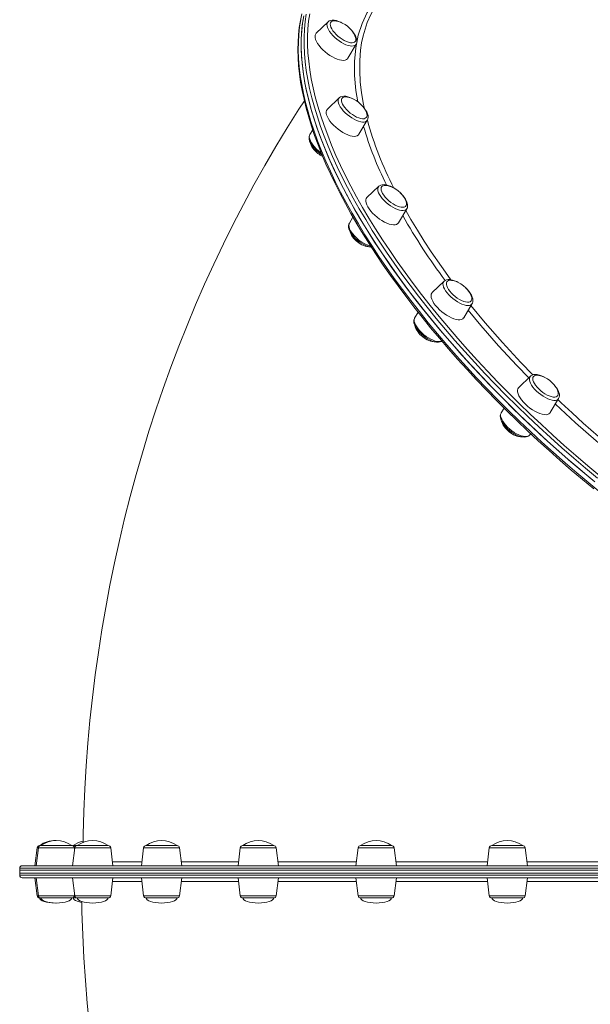
# Model space of a CAD drawing. Units: millimetres. Extents: x -19056 to 39949, y -14134 to 6202.
# Drawn here: x 2173 to 2625, y -3882 to -3101 of the extents above; entities that cross this region are included whole.
import ezdxf

# ---------------------------------------------------------------- set-up
doc = ezdxf.new("R2010")
doc.units = ezdxf.units.MM

msp = doc.modelspace()

# ---------------------------------------------------------------- linework, layer by layer
at = {"color": 7, "linetype": 'Continuous', "lineweight": 15}
for p, q in [((2416.87, -3103.21), (2407.48, -3112.16)), ((2432.44, -3132.1), (2439.1, -3120.97)), ((2425.72, -3163.4), (2416.34, -3172.35)), ((2441.29, -3192.29), (2447.95, -3181.16)), ((2404.69, -3188.76), (2402.41, -3192.57)), ((2457.07, -3233.49), (2447.68, -3242.44)), ((2472.64, -3262.38), (2479.3, -3251.26)), ((2479.34, -3251.19), (2479.3, -3251.26)), ((2436.6, -3257.91), (2433.75, -3262.67)), ((2433.75, -3262.67), (2433.71, -3262.74)), ((2508.77, -3308.71), (2499.38, -3317.66)), ((2524.34, -3337.6), (2531, -3326.47)), ((2488.22, -3333.26), (2485.46, -3337.88)), ((2577.31, -3383.93), (2567.92, -3392.88)), ((2592.88, -3412.82), (2599.53, -3401.69)), ((2556.34, -3409.18), (2553.99, -3413.1)), ((2576.22, -3430.87), (2577.54, -3429.61)), ((2186.28, -3757.57), (2184.53, -3771.81)), ((2187.32, -3757.57), (2185.57, -3771.81)), ((2188.26, -3755.81), (2189.31, -3755.81)), ((2189.31, -3755.81), (2213.84, -3755.81)), ((2216.1, -3757.57), (2214.35, -3771.81)), ((2215.02, -3755.81), (2218.09, -3755.81)), ((2215.96, -3758.7), (2215.82, -3757.57)), ((2218.09, -3755.81), (2219.07, -3755.81)), ((2219.07, -3755.81), (2242.62, -3755.81)), ((2246.35, -3771.81), (2244.6, -3757.57)), ((2270.65, -3757.57), (2268.9, -3771.81)), ((2272.64, -3755.81), (2275.25, -3755.81)), ((2275.25, -3755.81), (2297.17, -3755.81)), ((2300.9, -3771.81), (2299.16, -3757.57)), ((2347.26, -3757.57), (2345.51, -3771.81)), ((2349.24, -3755.81), (2354.14, -3755.81)), ((2354.14, -3755.81), (2373.78, -3755.81)), ((2377.51, -3771.81), (2375.76, -3757.57)), ((2440.7, -3757.57), (2438.95, -3771.81)), ((2442.68, -3755.81), (2450.36, -3755.81)), ((2450.36, -3755.81), (2467.21, -3755.81)), ((2470.95, -3771.81), (2469.2, -3757.57)), ((2544.6, -3757.57), (2542.85, -3771.81)), ((2546.58, -3755.81), (2557.37, -3755.81)), ((2557.37, -3755.81), (2571.12, -3755.81)), ((2574.85, -3771.81), (2573.1, -3757.57)), ((2172.51, -3773.81), (2172.51, -3777.81)), ((2172.51, -3775.35), (2172.51, -3779.35)), ((2172.51, -3775.35), (2265.22, -3775.35)), ((2174.51, -3771.81), (2347.69, -3771.81)), ((2265.22, -3775.35), (3044.51, -3775.35)), ((2347.69, -3771.81), (3042.51, -3771.81)), ((2172.51, -3777.81), (2346.49, -3777.81)), ((2266.8, -3781.35), (2174.51, -3781.35)), ((2184.53, -3781.35), (2186.27, -3795.59)), ((2185.57, -3781.35), (2187.32, -3795.59)), ((2214.35, -3781.35), (2216.1, -3795.59)), ((2244.61, -3795.59), (2246.35, -3781.35)), ((3042.51, -3781.35), (2266.8, -3781.35)), ((2268.91, -3781.35), (2270.65, -3795.59)), ((2299.16, -3795.59), (2300.91, -3781.35)), ((2345.51, -3781.35), (2347.26, -3795.59)), ((2346.49, -3777.81), (3044.51, -3777.81)), ((2375.76, -3795.59), (2377.51, -3781.35)), ((2438.95, -3781.35), (2440.7, -3795.59)), ((2469.2, -3795.59), (2470.95, -3781.35)), ((2542.85, -3781.35), (2544.6, -3795.59)), ((2573.1, -3795.59), (2574.85, -3781.35)), ((2189.31, -3797.35), (2188.26, -3797.35)), ((2213.84, -3797.35), (2189.31, -3797.35)), ((2218.09, -3797.35), (2215.02, -3797.35)), ((2215.83, -3795.59), (2215.96, -3794.46)), ((2242.62, -3797.35), (2218.09, -3797.35)), ((2297.17, -3797.35), (2272.64, -3797.35)), ((2373.78, -3797.35), (2349.24, -3797.35)), ((2467.21, -3797.35), (2442.68, -3797.35)), ((2571.12, -3797.35), (2546.59, -3797.35))]:
    msp.add_line(p, q, dxfattribs=at)
at = {"color": 8, "linetype": 'Continuous', "lineweight": 15}
for p, q in [((2393.13, -3133.87), (2393.17, -3134.74)), ((2187.32, -3757.57), (2186.28, -3757.57)), ((2215.82, -3757.57), (2187.32, -3757.57)), ((2216.1, -3757.57), (2215.82, -3757.57)), ((2244.6, -3757.57), (2216.1, -3757.57)), ((2299.16, -3757.57), (2270.65, -3757.57)), ((2375.76, -3757.57), (2347.26, -3757.57)), ((2469.2, -3757.57), (2440.7, -3757.57)), ((2573.1, -3757.57), (2544.6, -3757.57)), ((2346.49, -3773.81), (2172.51, -3773.81)), ((3044.51, -3773.81), (2346.49, -3773.81)), ((2172.51, -3779.35), (2265.22, -3779.35)), ((2265.22, -3779.35), (3044.51, -3779.35)), ((2186.27, -3795.59), (2187.32, -3795.59)), ((2187.32, -3795.59), (2215.83, -3795.59)), ((2215.83, -3795.59), (2216.1, -3795.59)), ((2216.1, -3795.59), (2217.24, -3795.59)), ((2217.24, -3795.59), (2244.61, -3795.59)), ((2270.65, -3795.59), (2273.69, -3795.59)), ((2273.69, -3795.59), (2299.16, -3795.59)), ((2347.26, -3795.59), (2352.95, -3795.59)), ((2352.95, -3795.59), (2375.76, -3795.59)), ((2440.7, -3795.59), (2449.62, -3795.59)), ((2449.62, -3795.59), (2469.2, -3795.59)), ((2544.6, -3795.59), (2557.13, -3795.59)), ((2557.13, -3795.59), (2573.1, -3795.59))]:
    msp.add_line(p, q, dxfattribs=at)
at = {"color": 8, "linetype": 'Continuous', "lineweight": 15, "flags": 128}
for points in [[(2439.64, -3119.49), (2440.77, -3113.81), (2443.76, -3104.43), (2447.74, -3095.76), (2452.68, -3087.82), (2458.58, -3080.67), (2465.44, -3074.32), (2470.28, -3070.87)], [(2402.31, -3096.79), (2401.45, -3102.62), (2400.89, -3108.64), (2400.61, -3114.83), (2400.62, -3121.19), (2400.93, -3127.72), (2401.52, -3134.41), (2402.4, -3141.26), (2403.57, -3148.26), (2405.02, -3155.41), (2406.76, -3162.69), (2408.79, -3170.11), (2411.1, -3177.65), (2413.68, -3185.32), (2416.55, -3193.1), (2419.7, -3200.99), (2423.11, -3208.99), (2426.8, -3217.08), (2430.76, -3225.26), (2434.98, -3233.52), (2439.47, -3241.86), (2444.21, -3250.27), (2449.2, -3258.74), (2454.45, -3267.26), (2459.94, -3275.84), (2465.68, -3284.46), (2471.65, -3293.11), (2477.85, -3301.79), (2484.28, -3310.5), (2490.93, -3319.21), (2497.8, -3327.94)], [(2453.69, -3092.21), (2450.82, -3097.29), (2447.96, -3103.73), (2446.15, -3108.89), (2444.65, -3114.27), (2443.47, -3119.89), (2442.62, -3125.71), (2441.98, -3133.87), (2441.92, -3142.1), (2442.41, -3150.65), (2443.46, -3159.56), (2445.06, -3168.77), (2445.77, -3171.96)], [(2395.27, -3101.36), (2394.34, -3107.17), (2393.7, -3113.17), (2393.35, -3119.34), (2393.29, -3125.69), (2393.52, -3132.21), (2394.05, -3138.9), (2394.86, -3145.74), (2395.96, -3152.73), (2397.35, -3159.87), (2399.03, -3167.16), (2400.99, -3174.58), (2403.24, -3182.13), (2405.77, -3189.8), (2408.58, -3197.59), (2411.67, -3205.49), (2415.03, -3213.49), (2418.67, -3221.6), (2422.58, -3229.79), (2426.75, -3238.07), (2431.19, -3246.43), (2435.89, -3254.86), (2440.85, -3263.36), (2446.06, -3271.91), (2451.51, -3280.51), (2457.21, -3289.16), (2463.15, -3297.85), (2469.32, -3306.56), (2475.73, -3315.3), (2482.35, -3324.05), (2489.2, -3332.82), (2496.26, -3341.58), (2503.52, -3350.34), (2510.99, -3359.09), (2518.65, -3367.81), (2526.5, -3376.52), (2534.54, -3385.18), (2542.75, -3393.81), (2551.13, -3402.39), (2559.68, -3410.91), (2568.38, -3419.38), (2577.23, -3427.77), (2586.22, -3436.09), (2595.35, -3444.33), (2604.6, -3452.48), (2613.98, -3460.54), (2623.46, -3468.49), (2633.06, -3476.34)], [(2495.46, -3329.35), (2488.56, -3320.59), (2481.88, -3311.83), (2475.42, -3303.09), (2469.19, -3294.37), (2463.2, -3285.67), (2457.44, -3277.01), (2451.92, -3268.4), (2446.65, -3259.83), (2441.63, -3251.32), (2436.87, -3242.88), (2432.36, -3234.5), (2428.12, -3226.2), (2424.14, -3217.98), (2420.44, -3209.85), (2417, -3201.82), (2413.85, -3193.9), (2410.96, -3186.08), (2408.36, -3178.38), (2406.04, -3170.8), (2404.01, -3163.34), (2402.26, -3156.03), (2400.8, -3148.85), (2399.63, -3141.82), (2398.74, -3134.94), (2398.15, -3128.21), (2397.84, -3121.65), (2397.83, -3115.26), (2398.11, -3109.04), (2398.68, -3103), (2399.54, -3097.14)], [(2439.1, -3120.97), (2438.83, -3121.34), (2438.07, -3121.95), (2437.06, -3122.32), (2435.82, -3122.44), (2434.38, -3122.32), (2432.78, -3121.95), (2431.05, -3121.34), (2429.25, -3120.52), (2427.41, -3119.49), (2425.57, -3118.29), (2423.79, -3116.94), (2422.11, -3115.48), (2420.57, -3113.94), (2419.2, -3112.36), (2418.05, -3110.79), (2417.13, -3109.25), (2416.48, -3107.79), (2416.1, -3106.44), (2416.01, -3105.24), (2416.22, -3104.21), (2416.7, -3103.39), (2416.87, -3103.21)], [(2440.44, -3166.57), (2438.95, -3157.65), (2437.87, -3145.77), (2437.81, -3134.5), (2438.78, -3123.85), (2439.61, -3119.68)], [(2447.95, -3181.16), (2447.46, -3181.76), (2446.62, -3182.29), (2445.52, -3182.58), (2444.21, -3182.62), (2442.72, -3182.41), (2441.07, -3181.96), (2439.31, -3181.28), (2437.49, -3180.39), (2435.64, -3179.3), (2433.82, -3178.04), (2432.07, -3176.65), (2430.43, -3175.16), (2428.94, -3173.61), (2427.64, -3172.03), (2426.57, -3170.46), (2425.74, -3168.94), (2425.18, -3167.52), (2424.89, -3166.21), (2424.9, -3165.07), (2425.2, -3164.1), (2425.72, -3163.4)], [(2402.29, -3196.15), (2402.86, -3197.57), (2403.69, -3199.09), (2404.76, -3200.66), (2406.06, -3202.24), (2407.55, -3203.79), (2409.19, -3205.28), (2410.94, -3206.67), (2411.41, -3207.01)], [(2479.3, -3251.26), (2479.22, -3251.37), (2478.55, -3252.05), (2477.62, -3252.5), (2476.46, -3252.71), (2475.08, -3252.67), (2473.53, -3252.38), (2471.84, -3251.85), (2470.06, -3251.1), (2468.22, -3250.13), (2466.38, -3248.99), (2464.58, -3247.68), (2462.86, -3246.26), (2461.26, -3244.74), (2459.83, -3243.17), (2458.61, -3241.59), (2457.61, -3240.04), (2456.87, -3238.55), (2456.4, -3237.16), (2456.21, -3235.9), (2456.32, -3234.81), (2456.71, -3233.92), (2457.07, -3233.49)], [(2478.41, -3252.74), (2482.52, -3259.9), (2487.61, -3268.36), (2493, -3276.91), (2498.67, -3285.51), (2506.71, -3297.15), (2513.69, -3306.78), (2514.26, -3307.54)], [(2531, -3326.47), (2530.73, -3326.84), (2529.97, -3327.45), (2528.96, -3327.82), (2527.72, -3327.94), (2526.28, -3327.82), (2524.68, -3327.45), (2522.96, -3326.84), (2521.15, -3326.02), (2519.31, -3324.99), (2517.47, -3323.79), (2515.69, -3322.44), (2514.01, -3320.98), (2512.47, -3319.44), (2511.1, -3317.86), (2509.95, -3316.29), (2509.03, -3314.75), (2508.38, -3313.29), (2508, -3311.94), (2507.92, -3310.74), (2508.12, -3309.71), (2508.6, -3308.89), (2508.77, -3308.71)], [(2630.37, -3464.81), (2620.86, -3456.88), (2611.46, -3448.85), (2602.17, -3440.72), (2593.01, -3432.5), (2583.98, -3424.2), (2575.1, -3415.83), (2566.36, -3407.38), (2557.77, -3398.87), (2549.35, -3390.3), (2541.1, -3381.69), (2533.02, -3373.03), (2525.12, -3364.34), (2517.41, -3355.61), (2509.89, -3346.87), (2502.57, -3338.11), (2495.46, -3329.35)], [(2497.8, -3327.94), (2504.87, -3336.66), (2512.16, -3345.38), (2519.64, -3354.08), (2527.31, -3362.76), (2535.18, -3371.41), (2543.22, -3380.03), (2551.44, -3388.61), (2559.82, -3397.14), (2568.37, -3405.61), (2577.07, -3414.02), (2585.91, -3422.35), (2594.9, -3430.62), (2604.01, -3438.8), (2613.26, -3446.89), (2622.62, -3454.88), (2632.09, -3462.77)], [(2530.11, -3327.96), (2541.29, -3341.54), (2555.02, -3357.26), (2569.54, -3372.99), (2579.18, -3382.89)], [(2485.46, -3337.88), (2485.24, -3338.34), (2485.04, -3339.37), (2485.12, -3340.57), (2485.5, -3341.92), (2486.15, -3343.38), (2487.07, -3344.92), (2488.22, -3346.49)], [(2575.9, -3385.27), (2566.47, -3375.6), (2551.88, -3359.79), (2537.98, -3343.88), (2527.9, -3331.65)], [(2488.22, -3346.49), (2489.59, -3348.07), (2491.13, -3349.61), (2492.81, -3351.07), (2494.59, -3352.42), (2496.43, -3353.62), (2498.27, -3354.65), (2500.07, -3355.47), (2501.8, -3356.08), (2503.4, -3356.45), (2504.84, -3356.57), (2506.08, -3356.45), (2507.02, -3356.12)], [(2599.53, -3401.69), (2599.04, -3402.29), (2598.2, -3402.82), (2597.11, -3403.1), (2595.8, -3403.15), (2594.3, -3402.94), (2592.65, -3402.49), (2590.9, -3401.81), (2589.07, -3400.91), (2587.23, -3399.83), (2585.41, -3398.57), (2583.65, -3397.18), (2582.01, -3395.69), (2580.53, -3394.14), (2579.23, -3392.56), (2578.15, -3390.99), (2577.32, -3389.47), (2576.76, -3388.04), (2576.48, -3386.74), (2576.49, -3385.59), (2576.78, -3384.63), (2577.31, -3383.93)], [(2655.14, -3456.75), (2645.9, -3449.35), (2629.16, -3435.25), (2612.83, -3420.82), (2596.98, -3406.12), (2596.92, -3406.06)], [(2599.03, -3402.53), (2601.59, -3404.98), (2610.27, -3413.09), (2619.11, -3421.11), (2631.25, -3431.8), (2643.65, -3442.31), (2656.42, -3452.75), (2657.94, -3453.95)], [(2553.99, -3413.1), (2553.9, -3413.26), (2553.61, -3414.22), (2553.6, -3415.37), (2553.88, -3416.67), (2554.44, -3418.1), (2555.27, -3419.62), (2556.35, -3421.19), (2557.65, -3422.77), (2559.13, -3424.32)], [(2559.13, -3424.32), (2560.77, -3425.81), (2562.53, -3427.2), (2564.35, -3428.46), (2566.19, -3429.54), (2568.02, -3430.44), (2569.77, -3431.12), (2571.42, -3431.57), (2572.92, -3431.78), (2574.23, -3431.73), (2575.32, -3431.45), (2576.16, -3430.92), (2576.22, -3430.87)], [(2245.99, -3768.82), (2249.57, -3768.82), (2254.28, -3768.82), (2259.36, -3768.82), (2266.75, -3768.82), (2269.27, -3768.82)], [(2300.54, -3768.82), (2301.31, -3768.82), (2308.89, -3768.81), (2316.79, -3768.81), (2325.01, -3768.81), (2333.52, -3768.81), (2345.41, -3768.81), (2345.88, -3768.81)], [(2377.14, -3768.81), (2394.69, -3768.81), (2413.63, -3768.81), (2433.35, -3768.81), (2439.32, -3768.81)], [(2470.58, -3768.81), (2475.99, -3768.81), (2487.36, -3768.81), (2498.85, -3768.81), (2514.53, -3768.8), (2530.41, -3768.8), (2543.22, -3768.8)], [(2574.48, -3768.8), (2579.51, -3768.8), (2591.48, -3768.8), (2603.47, -3768.8), (2615.51, -3768.8), (2627.54, -3768.8), (2643.76, -3768.8), (2650.51, -3768.79)], [(2269.27, -3784.32), (2262.63, -3784.32), (2257.28, -3784.32), (2252.29, -3784.32), (2247.64, -3784.32), (2245.99, -3784.32)], [(2345.88, -3784.32), (2339.52, -3784.32), (2330.81, -3784.32), (2322.39, -3784.32), (2314.22, -3784.32), (2306.35, -3784.32), (2300.54, -3784.32)], [(2439.31, -3784.32), (2435.52, -3784.32), (2424.62, -3784.32), (2413.85, -3784.32), (2403.28, -3784.32), (2389.4, -3784.32), (2377.15, -3784.32)], [(2543.22, -3784.33), (2526.99, -3784.32), (2507.13, -3784.32), (2491.72, -3784.32), (2476.52, -3784.32), (2470.58, -3784.32)], [(2650.5, -3784.33), (2640.74, -3784.33), (2628.49, -3784.33), (2616.17, -3784.33), (2603.83, -3784.33), (2587.25, -3784.33), (2574.49, -3784.33)]]:
    msp.add_lwpolyline(points, dxfattribs=at)
at = {"color": 7, "linetype": 'Continuous', "lineweight": 15, "flags": 128}
for points in [[(2396.09, -3096.73), (2394.94, -3102.12), (2394.04, -3107.67), (2393.41, -3113.39), (2393.04, -3119.27), (2392.93, -3125.31), (2393.09, -3131.51), (2393.5, -3137.84), (2394.18, -3144.33), (2395.13, -3150.95), (2396.33, -3157.7), (2397.79, -3164.58), (2399.52, -3171.58), (2401.5, -3178.7), (2403.73, -3185.93), (2406.22, -3193.27), (2408.96, -3200.71), (2411.95, -3208.24), (2415.19, -3215.87), (2418.68, -3223.58), (2422.4, -3231.37), (2426.37, -3239.23), (2430.57, -3247.16), (2435, -3255.15), (2439.67, -3263.21), (2444.56, -3271.31), (2449.68, -3279.46), (2455.01, -3287.64), (2460.56, -3295.87), (2466.32, -3304.12), (2472.29, -3312.39), (2478.46, -3320.67), (2484.83, -3328.97), (2491.4, -3337.27), (2498.15, -3345.57), (2505.08, -3353.87), (2512.2, -3362.14), (2519.49, -3370.4), (2526.95, -3378.64), (2534.57, -3386.84), (2542.35, -3395), (2550.28, -3403.13), (2558.36, -3411.2), (2566.57, -3419.22), (2574.93, -3427.17), (2583.41, -3435.06), (2592.01, -3442.88), (2600.73, -3450.62), (2609.56, -3458.28), (2618.49, -3465.85), (2627.52, -3473.32)], [(2397.53, -3098.53), (2396.6, -3104.34), (2395.96, -3110.34), (2395.61, -3116.52), (2395.55, -3122.87), (2395.78, -3129.38), (2396.31, -3136.07), (2397.12, -3142.91), (2398.22, -3149.9), (2399.61, -3157.05), (2401.29, -3164.33), (2403.25, -3171.75), (2405.5, -3179.3), (2408.03, -3186.97), (2410.84, -3194.76), (2413.93, -3202.66), (2417.29, -3210.66), (2420.93, -3218.77), (2424.84, -3226.96), (2429.02, -3235.24), (2433.45, -3243.6), (2438.15, -3252.03), (2443.11, -3260.53), (2448.32, -3269.08), (2453.77, -3277.69), (2459.47, -3286.33), (2465.41, -3295.02), (2471.58, -3303.73), (2477.99, -3312.47), (2484.61, -3321.23), (2491.46, -3329.99), (2498.52, -3338.75), (2505.78, -3347.51), (2513.25, -3356.26), (2520.91, -3364.99), (2528.76, -3373.69), (2536.8, -3382.35), (2545.01, -3390.98), (2553.39, -3399.56), (2561.94, -3408.09), (2570.64, -3416.55), (2579.49, -3424.94), (2588.48, -3433.26), (2597.61, -3441.5), (2606.86, -3449.65), (2616.24, -3457.71), (2625.72, -3465.66)], [(2397.27, -3099.97), (2396.42, -3105.83), (2395.85, -3111.87), (2395.57, -3118.09), (2395.58, -3124.48), (2395.89, -3131.04), (2396.48, -3137.76), (2397.37, -3144.64), (2398.54, -3151.68), (2400, -3158.85), (2401.75, -3166.17), (2403.78, -3173.62), (2406.1, -3181.2), (2408.7, -3188.91), (2411.58, -3196.72), (2414.74, -3204.65), (2418.18, -3212.68), (2421.88, -3220.81), (2425.86, -3229.03), (2430.1, -3237.33), (2434.61, -3245.7), (2439.37, -3254.15), (2444.39, -3262.66), (2449.66, -3271.23), (2455.18, -3279.84), (2460.94, -3288.5), (2466.93, -3297.19), (2473.16, -3305.92), (2479.62, -3314.66), (2486.3, -3323.42), (2493.2, -3332.18)], [(2427.82, -3104.05), (2426.89, -3103.55), (2425.15, -3102.8), (2423.45, -3102.25), (2421.8, -3101.93), (2420.2, -3101.88), (2418.92, -3102.09), (2417.83, -3102.52), (2416.92, -3103.16), (2416.83, -3103.27)], [(2423.52, -3102.64), (2422.31, -3102.47), (2421.08, -3102.5), (2420.08, -3102.78), (2419.33, -3103.3), (2418.84, -3104.04), (2418.64, -3104.99)], [(2418.64, -3104.99), (2418.74, -3106.11), (2419.12, -3107.38), (2419.78, -3108.76), (2420.69, -3110.2), (2421.84, -3111.67), (2423.19, -3113.13), (2424.7, -3114.53), (2426.32, -3115.83), (2428.02, -3116.99), (2429.74, -3117.98), (2431.42, -3118.78), (2433.03, -3119.36), (2434.52, -3119.7), (2435.85, -3119.79), (2436.96, -3119.64), (2437.85, -3119.24), (2438.47, -3118.6), (2438.81, -3117.75), (2438.86, -3116.71), (2438.62, -3115.51), (2438.19, -3114.37)], [(2439.04, -3121), (2439.26, -3120.68), (2439.63, -3119.61), (2439.75, -3118.45), (2439.61, -3117.17), (2439.21, -3115.76), (2438.52, -3114.23), (2437.59, -3112.68), (2436.44, -3111.13), (2435.11, -3109.63), (2433.76, -3108.31)], [(2406.52, -3114.44), (2406.61, -3115.72), (2406.99, -3117.15), (2407.65, -3118.7), (2408.59, -3120.33), (2409.77, -3122.01), (2411.17, -3123.7), (2412.77, -3125.36), (2414.52, -3126.96), (2416.39, -3128.46), (2418.33, -3129.82), (2420.3, -3131.01), (2422.26, -3132.02), (2424.16, -3132.81), (2425.96, -3133.36), (2427.63, -3133.68), (2429.11, -3133.74), (2430.39, -3133.55), (2431.43, -3133.12), (2432.2, -3132.44), (2432.44, -3132.1)], [(2398.12, -3165.89), (2393.81, -3172.46), (2384.54, -3187.16), (2375.5, -3202.04), (2366.7, -3217.11), (2358.14, -3232.36), (2349.82, -3247.79), (2341.75, -3263.39), (2333.92, -3279.16), (2326.34, -3295.08), (2319.01, -3311.16), (2311.94, -3327.39), (2305.12, -3343.76), (2298.57, -3360.27), (2292.27, -3376.91), (2286.23, -3393.68), (2280.47, -3410.58), (2274.96, -3427.58), (2269.72, -3444.7), (2264.76, -3461.92), (2260.06, -3479.24), (2255.64, -3496.65), (2251.48, -3514.15), (2247.61, -3531.74), (2244.01, -3549.39), (2240.68, -3567.12), (2237.63, -3584.92), (2234.86, -3602.77), (2232.37, -3620.68), (2230.16, -3638.63), (2228.22, -3656.63), (2226.57, -3674.66), (2225.2, -3692.73), (2224.11, -3710.82), (2223.3, -3728.93), (2222.78, -3747.05), (2222.69, -3753.46)], [(2436.68, -3164.24), (2435.95, -3163.85), (2434.21, -3163.07), (2432.5, -3162.49), (2430.84, -3162.15), (2429.24, -3162.06), (2427.93, -3162.23), (2426.81, -3162.64), (2425.89, -3163.25), (2425.74, -3163.42)], [(2432.37, -3162.83), (2431.79, -3162.73), (2430.47, -3162.64), (2429.36, -3162.81), (2428.49, -3163.22), (2427.88, -3163.86), (2427.55, -3164.72), (2427.51, -3165.77), (2427.76, -3166.98)], [(2427.76, -3166.98), (2428.3, -3168.31), (2429.1, -3169.73), (2430.14, -3171.19), (2431.4, -3172.66), (2432.84, -3174.09), (2434.42, -3175.43), (2436.09, -3176.66), (2437.8, -3177.74), (2439.51, -3178.63), (2441.16, -3179.31), (2442.71, -3179.76), (2444.12, -3179.97), (2445.33, -3179.93), (2446.33, -3179.64), (2447.07, -3179.11), (2447.54, -3178.36), (2447.73, -3177.4), (2447.62, -3176.27), (2447.23, -3175), (2447.04, -3174.56)], [(2447.9, -3181.2), (2448.05, -3180.99), (2448.45, -3179.93), (2448.6, -3178.78), (2448.5, -3177.52), (2448.13, -3176.12), (2447.47, -3174.61), (2446.56, -3173.05), (2445.44, -3171.51), (2444.13, -3170), (2442.67, -3168.54), (2442.6, -3168.48)], [(2415.72, -3176.97), (2416.31, -3178.49), (2417.18, -3180.11), (2418.3, -3181.78), (2419.66, -3183.47), (2421.21, -3185.14), (2422.92, -3186.76), (2424.76, -3188.28), (2426.69, -3189.68), (2428.66, -3190.92), (2430.62, -3191.97), (2432.54, -3192.82), (2434.38, -3193.44), (2436.08, -3193.81), (2437.61, -3193.94), (2438.94, -3193.81), (2440.04, -3193.44), (2440.89, -3192.82), (2441.29, -3192.29)], [(2402.46, -3192.54), (2402.31, -3192.75), (2401.9, -3193.81), (2401.76, -3194.96), (2401.86, -3196.22), (2402.23, -3197.62), (2402.88, -3199.13), (2403.79, -3200.69), (2404.92, -3202.23), (2406.23, -3203.74), (2407.68, -3205.19), (2409.26, -3206.56), (2410.93, -3207.81), (2412.09, -3208.57)], [(2468.09, -3234.36), (2467.97, -3234.29), (2466.23, -3233.44), (2464.5, -3232.78), (2462.82, -3232.34), (2461.2, -3232.15), (2459.81, -3232.22), (2458.61, -3232.53), (2457.6, -3233.06), (2457.15, -3233.46)], [(2463.72, -3232.92), (2462.4, -3232.74), (2461.19, -3232.79), (2460.21, -3233.09), (2459.47, -3233.63), (2459.01, -3234.39), (2458.84, -3235.36), (2458.96, -3236.5), (2459.36, -3237.78), (2460.04, -3239.16)], [(2447.68, -3242.44), (2447.14, -3243.14), (2446.79, -3244.14), (2446.73, -3245.34), (2446.96, -3246.7), (2447.49, -3248.19), (2448.29, -3249.79)], [(2460.04, -3239.16), (2460.98, -3240.61), (2462.15, -3242.08), (2463.51, -3243.53), (2465.03, -3244.92), (2466.66, -3246.21), (2468.36, -3247.36), (2470.08, -3248.34), (2471.76, -3249.12), (2473.36, -3249.68), (2474.84, -3250), (2476.15, -3250.07), (2477.25, -3249.9), (2478.11, -3249.47), (2478.71, -3248.82), (2479.03, -3247.96), (2479.05, -3246.9), (2478.79, -3245.69), (2478.39, -3244.65)], [(2479.33, -3251.13), (2479.68, -3250.44), (2479.92, -3249.32), (2479.91, -3248.11), (2479.65, -3246.77), (2479.1, -3245.29), (2478.29, -3243.74), (2477.24, -3242.19), (2476, -3240.66), (2474.6, -3239.19), (2474.07, -3238.7)], [(2448.29, -3249.79), (2449.35, -3251.45), (2450.64, -3253.14), (2452.15, -3254.82), (2453.83, -3256.45), (2455.64, -3258), (2457.55, -3259.44), (2459.51, -3260.72), (2461.48, -3261.82), (2463.42, -3262.72), (2465.27, -3263.4), (2467.01, -3263.83), (2468.59, -3264.02), (2469.98, -3263.96), (2471.14, -3263.65), (2472.05, -3263.09), (2472.64, -3262.38)], [(2433.72, -3262.8), (2433.37, -3263.48), (2433.13, -3264.6), (2433.14, -3265.81), (2433.4, -3267.16), (2433.95, -3268.63), (2434.76, -3270.18), (2435.81, -3271.73), (2437.05, -3273.26), (2438.45, -3274.74), (2439.99, -3276.14), (2441.63, -3277.44), (2443.34, -3278.61), (2445.08, -3279.64), (2446.82, -3280.49), (2448.55, -3281.14), (2450.23, -3281.58), (2451.13, -3281.69)], [(2519.73, -3309.55), (2518.77, -3309.04), (2517.03, -3308.29), (2515.33, -3307.74), (2513.67, -3307.43), (2512.08, -3307.38), (2510.8, -3307.59), (2509.71, -3308.03), (2508.81, -3308.67), (2508.77, -3308.72)], [(2515.42, -3308.14), (2514.72, -3308.02), (2513.42, -3307.96), (2512.33, -3308.14), (2511.48, -3308.57), (2510.89, -3309.24), (2510.59, -3310.11), (2510.57, -3311.17), (2510.84, -3312.39), (2511.4, -3313.73), (2512.22, -3315.16), (2513.29, -3316.62)], [(2531.01, -3326.4), (2531.17, -3326.17), (2531.54, -3325.09), (2531.65, -3323.93), (2531.51, -3322.65), (2531.1, -3321.23), (2530.41, -3319.71), (2529.47, -3318.16), (2528.32, -3316.61), (2526.99, -3315.11), (2525.68, -3313.82)], [(2499.38, -3317.66), (2498.98, -3318.14), (2498.55, -3319.09), (2498.42, -3320.24), (2498.58, -3321.56), (2499.03, -3323.03), (2499.76, -3324.6), (2500.76, -3326.25), (2502, -3327.94)], [(2513.29, -3316.62), (2514.57, -3318.09), (2516.02, -3319.51), (2517.61, -3320.85), (2519.28, -3322.07), (2520.99, -3323.13), (2522.7, -3324.01), (2524.34, -3324.67), (2525.88, -3325.1), (2527.27, -3325.29), (2528.47, -3325.23), (2529.45, -3324.92), (2530.17, -3324.37), (2530.62, -3323.6), (2530.78, -3322.62), (2530.65, -3321.48), (2530.23, -3320.19), (2530.09, -3319.87)], [(2502, -3327.94), (2503.46, -3329.62), (2505.09, -3331.27), (2506.88, -3332.84), (2508.77, -3334.31), (2510.72, -3335.63), (2512.69, -3336.78), (2514.64, -3337.73), (2516.52, -3338.47), (2518.29, -3338.97), (2519.92, -3339.22), (2521.35, -3339.22), (2522.57, -3338.97), (2523.55, -3338.47), (2524.26, -3337.73), (2524.34, -3337.6)], [(2485.45, -3337.95), (2485.29, -3338.19), (2484.92, -3339.27), (2484.81, -3340.43), (2484.94, -3341.71), (2485.35, -3343.12), (2486.04, -3344.65), (2486.98, -3346.2), (2488.13, -3347.75), (2489.46, -3349.25), (2490.94, -3350.69), (2492.53, -3352.04), (2494.21, -3353.28), (2495.94, -3354.38), (2497.69, -3355.32), (2499.42, -3356.07), (2501.13, -3356.61), (2502.78, -3356.93), (2504.37, -3356.98), (2505.65, -3356.77), (2506.74, -3356.33), (2507.03, -3356.13)], [(2493.2, -3332.18), (2500.31, -3340.94), (2507.63, -3349.7), (2515.15, -3358.44), (2522.86, -3367.16), (2530.76, -3375.86), (2538.84, -3384.52), (2547.09, -3393.13), (2555.51, -3401.7), (2564.1, -3410.21), (2572.84, -3418.65), (2581.72, -3427.03), (2590.75, -3435.33), (2599.91, -3443.55), (2609.2, -3451.68), (2618.6, -3459.71), (2628.11, -3467.63)], [(2588.28, -3384.78), (2587.78, -3384.5), (2586.03, -3383.69), (2584.32, -3383.09), (2582.65, -3382.71), (2581.04, -3382.58), (2579.7, -3382.72), (2578.56, -3383.09), (2577.6, -3383.67), (2577.33, -3383.95)], [(2583.95, -3383.36), (2583.91, -3383.35), (2582.53, -3383.17), (2581.34, -3383.25), (2580.37, -3383.57), (2579.66, -3384.12), (2579.23, -3384.9), (2579.08, -3385.88), (2579.22, -3387.03), (2579.65, -3388.32), (2580.35, -3389.71), (2581.31, -3391.17), (2582.49, -3392.64), (2583.87, -3394.09)], [(2567.92, -3392.88), (2567.67, -3393.15), (2567.17, -3394.05), (2566.96, -3395.15), (2567.05, -3396.44), (2567.43, -3397.87), (2568.09, -3399.42), (2569.02, -3401.05), (2570.21, -3402.73), (2571.61, -3404.42), (2573.21, -3406.08)], [(2599.57, -3401.62), (2600, -3400.61), (2600.18, -3399.47), (2600.11, -3398.23), (2599.78, -3396.85), (2599.16, -3395.35), (2598.29, -3393.79), (2597.19, -3392.25), (2595.9, -3390.73), (2594.46, -3389.27), (2594.23, -3389.06)], [(2583.87, -3394.09), (2585.4, -3395.47), (2587.04, -3396.75), (2588.74, -3397.89), (2590.46, -3398.85), (2592.14, -3399.61), (2593.73, -3400.15), (2595.19, -3400.45), (2596.48, -3400.5), (2597.57, -3400.31), (2598.41, -3399.87), (2598.98, -3399.19), (2599.28, -3398.31), (2599.28, -3397.24), (2598.99, -3396.02), (2598.63, -3395.08)], [(2573.21, -3406.08), (2574.96, -3407.68), (2576.82, -3409.17), (2578.76, -3410.53), (2580.73, -3411.73), (2582.69, -3412.73), (2584.6, -3413.52), (2586.4, -3414.08), (2588.06, -3414.4), (2589.55, -3414.46), (2590.83, -3414.27), (2591.86, -3413.83), (2592.64, -3413.16), (2592.88, -3412.82)], [(2553.96, -3413.16), (2553.53, -3414.19), (2553.35, -3415.32), (2553.42, -3416.57), (2553.75, -3417.95), (2554.36, -3419.45), (2555.24, -3421), (2556.34, -3422.55), (2557.62, -3424.07), (2559.06, -3425.53), (2560.63, -3426.91), (2562.28, -3428.18), (2564, -3429.32), (2565.75, -3430.3), (2567.49, -3431.1), (2569.21, -3431.71), (2570.87, -3432.09), (2572.48, -3432.21), (2573.82, -3432.07), (2574.97, -3431.7), (2575.93, -3431.12), (2576.2, -3430.84)], [(2215.02, -3755.81), (2214.66, -3755.84), (2214.43, -3755.9)], [(2214.43, -3797.26), (2214.66, -3797.31), (2215.02, -3797.35)], [(2221.66, -3800.16), (2221.83, -3808.4), (2222.47, -3826.53), (2223.4, -3844.65), (2224.61, -3862.74), (2226.1, -3880.81), (2227.86, -3898.85), (2229.91, -3916.85), (2232.23, -3934.81), (2234.83, -3952.72), (2237.71, -3970.58), (2239.73, -3982)]]:
    msp.add_lwpolyline(points, dxfattribs=at)
at = {"color": 7, "linetype": 'Continuous', "lineweight": 15}
for centre, radius, start, end in [((2419.26, -3123.01), 20.81, 24.53459, 78.19746), ((2409.74, -3114.45), 3.22, 134.55027, 179.74277), ((2428.11, -3183.2), 20.81, 24.53459, 78.19746), ((2419.65, -3175.14), 4.33, 139.84856, 204.97268), ((2418.36, -3194.05), 16.42, 194.53535, 234.30758), ((2421.63, -3191.75), 20.24, 230.60474, 243.67167), ((2459.46, -3253.29), 20.81, 24.53459, 78.19746), ((2449.72, -3264.13), 16.43, 194.68452, 234.29975), ((2451.01, -3265.25), 16.37, 228.33322, 268.10183), ((2511.16, -3328.51), 20.81, 24.53459, 78.19746), ((2501.42, -3339.35), 16.43, 194.64498, 234.30189), ((2502.7, -3340.48), 16.35, 228.32285, 268.33938), ((2579.7, -3403.72), 20.81, 24.53459, 78.19746), ((2569.94, -3414.58), 16.41, 194.49152, 234.30976), ((2571.25, -3415.68), 16.38, 228.33763, 268.0114), ((2200.53, -3772.62), 20.81, 88.55746, 126.12279), ((2201.57, -3772.62), 20.81, 53.87721, 126.12279), ((2230.35, -3772.62), 20.81, 53.87721, 126.12279), ((2284.9, -3772.62), 20.81, 53.87721, 126.12279), ((2361.51, -3772.62), 20.81, 53.87721, 126.12279), ((2454.95, -3772.62), 20.81, 53.87721, 126.12279), ((2558.85, -3772.62), 20.81, 53.87721, 126.12279), ((2188.26, -3757.81), 2, 90, 173), ((2189.31, -3757.81), 2, 90, 173), ((2213.84, -3757.81), 2, 7, 90), ((2227.28, -3772.62), 20.81, 102.73179, 126.12279), ((2218.09, -3757.81), 2, 90, 173), ((2242.62, -3757.81), 2, 7, 90), ((2272.64, -3757.81), 2, 90, 173), ((2297.17, -3757.81), 2, 7, 90), ((2349.24, -3757.81), 2, 90, 173), ((2373.78, -3757.81), 2, 7, 90), ((2442.68, -3757.81), 2, 90, 173), ((2467.21, -3757.81), 2, 7, 90), ((2546.58, -3757.81), 2, 90, 173), ((2571.12, -3757.81), 2, 7, 90), ((2174.51, -3773.81), 2, 90, 180), ((2174.51, -3779.35), 2, 180, 270), ((2188.26, -3795.35), 2, 187, 270), ((2189.31, -3795.35), 2, 187, 270), ((2213.84, -3795.35), 2, 270, 353), ((2218.09, -3795.35), 2, 187, 270), ((2242.62, -3795.35), 2, 270, 353), ((2272.64, -3795.35), 2, 187, 270), ((2297.17, -3795.35), 2, 270, 353), ((2349.24, -3795.35), 2, 187, 270), ((2373.78, -3795.35), 2, 270, 353), ((2442.68, -3795.35), 2, 187, 270), ((2467.21, -3795.35), 2, 270, 353), ((2546.59, -3795.35), 2, 187, 270), ((2571.12, -3795.35), 2, 270, 353)]:
    msp.add_arc(centre, radius, start, end, dxfattribs=at)
at = {"color": 8, "linetype": 'Continuous', "lineweight": 15}
for centre, radius, start, end in [((2715.15, -3107.91), 277, 195.31727, 207.28974), ((2697.88, -3113.96), 262.92, 195.91218, 206.78278), ((2406.18, -3194.48), 4.23, 153.2082, 203.1791), ((2897.87, -3016.81), 485.33, 209.63, 216.87846), ((2439.93, -3264.72), 6.53, 162.30239, 217.14497), ((2458.84, -3254), 28.22, 211.31636, 253.23524)]:
    msp.add_arc(centre, radius, start, end, dxfattribs=at)
at = {"color": 7, "linetype": 'Continuous', "lineweight": 15}
for centre, major_axis, start_param, end_param in [((2200.53, -3797.35), (-12.27, 0), 0, 1.570796), ((2201.57, -3797.35), (-12.27, 0), 0, 1.570796), ((2201.57, -3797.35), (12.27, 0), 4.712389, 6.283185), ((2227.28, -3797.35), (-12.27, 0), 0, 1.092905), ((2230.35, -3797.35), (-12.27, 0), 0, 1.570796), ((2230.35, -3797.35), (12.27, 0), 4.712389, 6.283185), ((2284.91, -3797.35), (-12.27, 0), 0, 1.570796), ((2284.91, -3797.35), (12.27, 0), 4.712389, 6.283185), ((2361.51, -3797.35), (-12.27, 0), 0, 1.570796), ((2361.51, -3797.35), (12.27, 0), 4.712389, 6.283185), ((2454.95, -3797.35), (-12.27, 0), 0, 1.570796), ((2454.95, -3797.35), (12.27, 0), 4.712389, 6.283185), ((2558.85, -3797.35), (-12.27, 0), 0, 1.570796), ((2558.85, -3797.35), (12.27, 0), 4.712389, 6.283185)]:
    msp.add_ellipse(centre, major_axis=major_axis, ratio=0.326105, start_param=start_param, end_param=end_param, dxfattribs=at)

doc.saveas('drawing.dxf')
